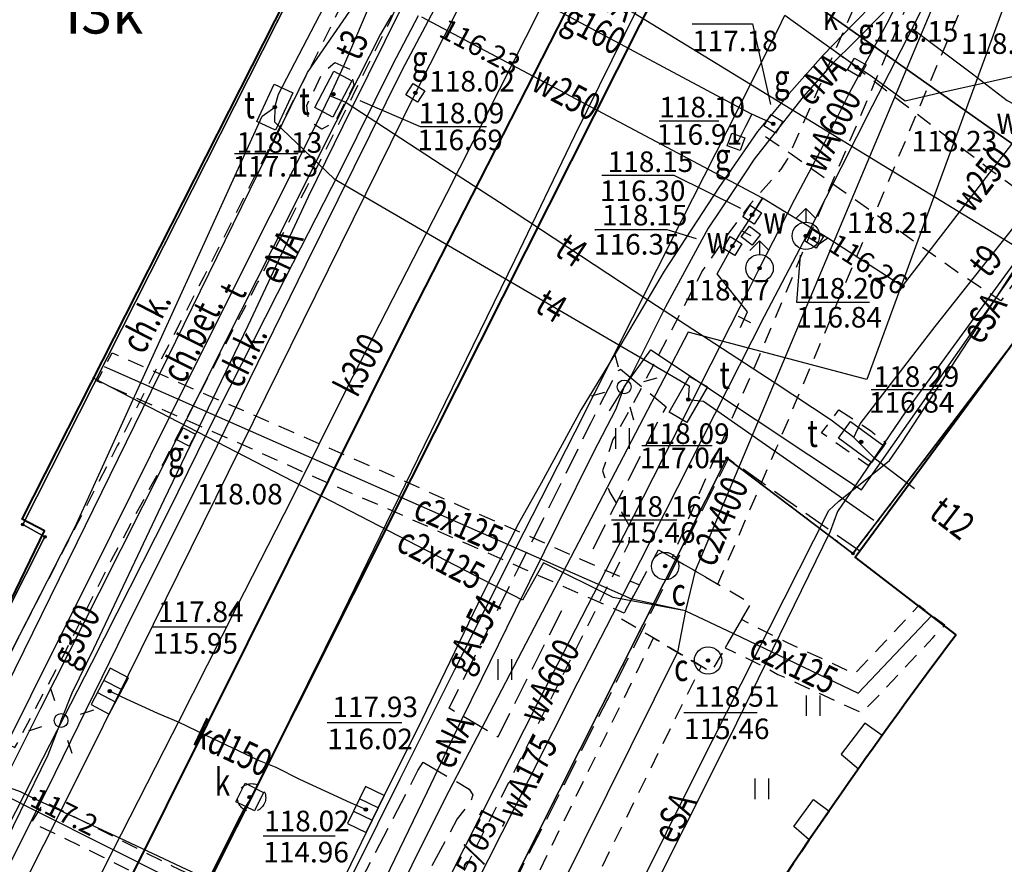
# Model space of a CAD drawing. Extents: x 94743 to 95163, y 44196 to 44493.
# Drawn here: x 94809 to 94845, y 44293 to 44324 of the extents above; entities that cross this region are included whole.
import ezdxf
from ezdxf.enums import TextEntityAlignment as Align

# ---------------------------------------------------------------- set-up
doc = ezdxf.new("R2010")
doc.units = 0
doc.header["$MEASUREMENT"] = 0
for name, pattern in [('DGN Style 1', [0.601, 0.001, -0.6]), ('DGN Style 2', [1, 0.6, -0.4]), ('DGN Style 3', [1.4, 1, -0.4])]:
    doc.linetypes.add(name, pattern=pattern)
for name, color, linetype, lineweight in [('Warstwa 1', 7, 'Continuous', 0), ('Warstwa 10', 7, 'Continuous', 0), ('Warstwa 11', 7, 'Continuous', 0), ('Warstwa 12', 7, 'Continuous', 0), ('Warstwa 13', 7, 'Continuous', 0), ('Warstwa 14', 7, 'Continuous', 0), ('Warstwa 15', 7, 'Continuous', 0), ('Warstwa 18', 7, 'Continuous', 0), ('Warstwa 20', 7, 'Continuous', 0), ('Warstwa 24', 7, 'Continuous', 0), ('Warstwa 3', 7, 'Continuous', 0), ('Warstwa 37', 7, 'Continuous', 0), ('Warstwa 38', 7, 'Continuous', 0), ('Warstwa 4', 7, 'Continuous', 0), ('Warstwa 5', 7, 'Continuous', 0), ('Warstwa 6', 7, 'Continuous', 0), ('Warstwa 8', 7, 'Continuous', 0), ('Warstwa 9', 7, 'Continuous', 0)]:
    doc.layers.add(name, color=color, linetype=linetype, lineweight=lineweight)
doc.styles.add('Style-plfontwi', font='polsim.shx')

msp = doc.modelspace()

# ---------------------------------------------------------------- hatches: boundary and pattern name
at = {"layer": 'Warstwa 12', "linetype": 'Continuous', "lineweight": -3}
h = msp.add_hatch(color=252, dxfattribs=at)
h.dxf.hatch_style = 2
edge = h.paths.add_edge_path()
edge.add_arc((94835.005, 44307.541), 0.045, 0, 360)
h = msp.add_hatch(color=252, dxfattribs=at)
h.dxf.hatch_style = 2
edge = h.paths.add_edge_path()
edge.add_arc((94809.305, 44305.121), 0.045, 0, 360)
h = msp.add_hatch(color=252, dxfattribs=at)
h.dxf.hatch_style = 2
edge = h.paths.add_edge_path()
edge.add_arc((94810.115, 44304.671), 0.045, 0, 360)
h = msp.add_hatch(color=252, dxfattribs=at)
h.dxf.hatch_style = 2
edge = h.paths.add_edge_path()
edge.add_arc((94839.605, 44304.061), 0.045, 0, 360)
at = {"layer": 'Warstwa 14', "linetype": 'Continuous', "lineweight": -3}
h = msp.add_hatch(color=252, dxfattribs=at)
h.dxf.hatch_style = 2
edge = h.paths.add_edge_path()
edge.add_arc((94820.642, 44320.822), 0.0625, 0, 360)
h = msp.add_hatch(color=252, dxfattribs=at)
h.dxf.hatch_style = 2
edge = h.paths.add_edge_path()
edge.add_arc((94818.505, 44320.351), 0.0625, 0, 360)
h = msp.add_hatch(color=252, dxfattribs=at)
h.dxf.hatch_style = 2
edge = h.paths.add_edge_path()
edge.add_arc((94836.695, 44319.741), 0.0625, 0, 360)
h = msp.add_hatch(color=252, dxfattribs=at)
h.dxf.hatch_style = 2
edge = h.paths.add_edge_path()
edge.add_arc((94835.335, 44319.081), 0.0625, 0, 360)
h = msp.add_hatch(color=252, dxfattribs=at)
h.dxf.hatch_style = 2
edge = h.paths.add_edge_path()
edge.add_arc((94835.925, 44316.421), 0.0625, 0, 360)
h = msp.add_hatch(color=252, dxfattribs=at)
h.dxf.hatch_style = 2
edge = h.paths.add_edge_path()
edge.add_arc((94837.885, 44315.651), 0.0625, 0, 360)
h = msp.add_hatch(color=252, dxfattribs=at)
h.dxf.hatch_style = 2
edge = h.paths.add_edge_path()
edge.add_arc((94835.205, 44315.281), 0.0625, 0, 360)
h = msp.add_hatch(color=252, dxfattribs=at)
h.dxf.hatch_style = 2
edge = h.paths.add_edge_path()
edge.add_arc((94841.405, 44313.811), 0.0625, 0, 360)
h = msp.add_hatch(color=252, dxfattribs=at)
h.dxf.hatch_style = 2
edge = h.paths.add_edge_path()
edge.add_arc((94833.595, 44309.681), 0.0625, 0, 360)
h = msp.add_hatch(color=252, dxfattribs=at)
h.dxf.hatch_style = 2
edge = h.paths.add_edge_path()
edge.add_arc((94839.902, 44308.134), 0.0625, 0, 360)
h = msp.add_hatch(color=252, dxfattribs=at)
h.dxf.hatch_style = 2
edge = h.paths.add_edge_path()
edge.add_arc((94832.753, 44303.605), 0.0625, 0, 360)
h = msp.add_hatch(color=252, dxfattribs=at)
h.dxf.hatch_style = 2
edge = h.paths.add_edge_path()
edge.add_arc((94834.315, 44300.159), 0.0625, 0, 360)
h = msp.add_hatch(color=252, dxfattribs=at)
h.dxf.hatch_style = 2
edge = h.paths.add_edge_path()
edge.add_arc((94812.481, 44299.039), 0.0625, 0, 360)
h = msp.add_hatch(color=252, dxfattribs=at)
h.dxf.hatch_style = 2
edge = h.paths.add_edge_path()
edge.add_arc((94809.732, 44295.116), 0.0625, 0, 360)
h = msp.add_hatch(color=252, dxfattribs=at)
h.dxf.hatch_style = 2
edge = h.paths.add_edge_path()
edge.add_arc((94817.589, 44295.177), 0.0625, 0, 360)
h = msp.add_hatch(color=252, dxfattribs=at)
h.dxf.hatch_style = 2
edge = h.paths.add_edge_path()
edge.add_arc((94821.825, 44294.722), 0.0625, 0, 360)
at = {"layer": 'Warstwa 6', "linetype": 'Continuous', "lineweight": -3}
h = msp.add_hatch(color=252, dxfattribs=at)
h.dxf.hatch_style = 2
edge = h.paths.add_edge_path()
edge.add_arc((94839.748, 44321.8), 0.0625, 0, 360)
h = msp.add_hatch(color=252, dxfattribs=at)
h.dxf.hatch_style = 2
edge = h.paths.add_edge_path()
edge.add_arc((94820.641, 44320.822), 0.0625, 0, 360)
h = msp.add_hatch(color=252, dxfattribs=at)
h.dxf.hatch_style = 2
edge = h.paths.add_edge_path()
edge.add_arc((94823.634, 44320.871), 0.0625, 0, 360)
h = msp.add_hatch(color=252, dxfattribs=at)
h.dxf.hatch_style = 2
edge = h.paths.add_edge_path()
edge.add_arc((94818.504, 44320.351), 0.0625, 0, 360)
h = msp.add_hatch(color=252, dxfattribs=at)
h.dxf.hatch_style = 2
edge = h.paths.add_edge_path()
edge.add_arc((94836.694, 44319.741), 0.0625, 0, 360)
h = msp.add_hatch(color=252, dxfattribs=at)
h.dxf.hatch_style = 2
edge = h.paths.add_edge_path()
edge.add_arc((94835.334, 44319.081), 0.0625, 0, 360)
h = msp.add_hatch(color=252, dxfattribs=at)
h.dxf.hatch_style = 2
edge = h.paths.add_edge_path()
edge.add_arc((94835.919, 44316.422), 0.0625, 0, 360)
h = msp.add_hatch(color=252, dxfattribs=at)
h.dxf.hatch_style = 2
edge = h.paths.add_edge_path()
edge.add_arc((94837.884, 44315.651), 0.0625, 0, 360)
h = msp.add_hatch(color=252, dxfattribs=at)
h.dxf.hatch_style = 2
edge = h.paths.add_edge_path()
edge.add_arc((94838.184, 44315.551), 0.0625, 0, 360)
h = msp.add_hatch(color=252, dxfattribs=at)
h.dxf.hatch_style = 2
edge = h.paths.add_edge_path()
edge.add_arc((94835.204, 44315.281), 0.0625, 0, 360)
h = msp.add_hatch(color=252, dxfattribs=at)
h.dxf.hatch_style = 2
edge = h.paths.add_edge_path()
edge.add_arc((94836.196, 44314.47), 0.0625, 0, 360)
h = msp.add_hatch(color=252, dxfattribs=at)
h.dxf.hatch_style = 2
edge = h.paths.add_edge_path()
edge.add_arc((94833.594, 44309.681), 0.0625, 0, 360)
h = msp.add_hatch(color=252, dxfattribs=at)
h.dxf.hatch_style = 2
edge = h.paths.add_edge_path()
edge.add_arc((94815.268, 44308.312), 0.0625, 0, 360)
h = msp.add_hatch(color=252, dxfattribs=at)
h.dxf.hatch_style = 2
edge = h.paths.add_edge_path()
edge.add_arc((94839.901, 44308.134), 0.0625, 0, 360)
h = msp.add_hatch(color=252, dxfattribs=at)
h.dxf.hatch_style = 2
edge = h.paths.add_edge_path()
edge.add_arc((94832.752, 44303.605), 0.0625, 0, 360)
h = msp.add_hatch(color=252, dxfattribs=at)
h.dxf.hatch_style = 2
edge = h.paths.add_edge_path()
edge.add_arc((94834.314, 44300.159), 0.0625, 0, 360)
h = msp.add_hatch(color=252, dxfattribs=at)
h.dxf.hatch_style = 2
edge = h.paths.add_edge_path()
edge.add_arc((94812.48, 44299.039), 0.0625, 0, 360)
h = msp.add_hatch(color=252, dxfattribs=at)
h.dxf.hatch_style = 2
edge = h.paths.add_edge_path()
edge.add_arc((94817.588, 44295.177), 0.0625, 0, 360)
h = msp.add_hatch(color=252, dxfattribs=at)
h.dxf.hatch_style = 2
edge = h.paths.add_edge_path()
edge.add_arc((94821.824, 44294.722), 0.0625, 0, 360)

# ---------------------------------------------------------------- linework, layer by layer
at = {"layer": 'Warstwa 1', "color": 252, "linetype": 'DGN Style 1', "lineweight": -3}
for p, q in [((94849.035, 44316.451), (94824.775, 44333.591)), ((94821.145, 44328.521), (94809.305, 44305.121)), ((94849.035, 44316.451), (94839.605, 44304.061)), ((94835.005, 44307.541), (94821.235, 44280.221)), ((94839.605, 44304.061), (94835.005, 44307.541)), ((94809.305, 44305.121), (94810.115, 44304.671)), ((94810.115, 44304.671), (94807.285, 44299.101))]:
    msp.add_line(p, q, dxfattribs=at)
at = {"layer": 'Warstwa 1', "color": 252, "linetype": 'Continuous', "lineweight": 40, "flags": 128}
for points in [[(94803.755, 44294.141), (94806.485, 44299.581), (94807.285, 44299.101), (94810.105, 44304.895), (94809.29, 44305.319), (94821.03, 44328.481), (94821.955, 44328.131)], [(94843.368, 44301.093), (94839.686, 44303.926), (94848.959, 44316.502), (94879.51, 44293.502), (94879.325, 44293.281)]]:
    msp.add_lwpolyline(points, dxfattribs=at)
at = {"layer": 'Warstwa 1', "color": 252, "linetype": 'Continuous', "lineweight": -3}
for centre in [(94831.254, 44310.14), (94810.706, 44297.97)]:
    msp.add_circle(centre, 0.25, dxfattribs=at)
at = {"layer": 'Warstwa 1', "color": 252, "linetype": 'Continuous', "lineweight": 40}
msp.add_arc((94994.267, 44187.32), 188.984, 142.985, 152.92037, dxfattribs=at)
at = {"layer": 'Warstwa 10', "color": 252, "linetype": 'Continuous', "lineweight": -3, "flags": 128}
for points in [[(94849.504, 44320.161), (94841.526, 44309.227), (94839.919, 44306.871), (94839.043, 44305.595), (94838.773, 44304.871), (94835.084, 44297.327), (94830.158, 44287.513), (94829.738, 44286.95), (94829.468, 44286.752), (94828.965, 44286.581), (94828.341, 44286.533), (94827.526, 44286.509), (94826.219, 44286.929), (94824.849, 44287.442), (94821.307, 44288.998), (94819.751, 44289.669), (94809.869, 44294.623), (94808.635, 44295.248), (94807.124, 44296.003), (94805.02, 44297.127), (94795.302, 44301.964), (94794.259, 44302.443), (94793.726, 44302.835), (94785.924, 44308.031)], [(94821.156, 44289.771), (94812.845, 44293.672), (94809.732, 44295.116), (94809.22, 44295.362), (94807.547, 44295.975), (94805.307, 44296.865), (94804.656, 44297.139), (94803.59, 44297.741), (94801.794, 44298.696), (94799.683, 44299.841), (94795.196, 44302.29), (94788.716, 44306.541), (94772.786, 44316.974)], [(94830.397, 44289.066), (94833.987, 44296.278), (94836.544, 44301.329), (94838.727, 44305.632), (94839.083, 44305.973), (94839.987, 44306.696), (94840.934, 44307.453), (94841.399, 44308.131), (94844.015, 44312.13), (94846.334, 44315.731)]]:
    msp.add_lwpolyline(points, dxfattribs=at)
at = {"layer": 'Warstwa 12', "color": 252, "linetype": 'Continuous', "lineweight": -3, "flags": 128}
for points in [[(94872.595, 44389.551), (94867.835, 44388.631), (94863.865, 44383.021), (94857.195, 44373.141), (94846.925, 44357.291), (94844.925, 44353.991), (94846.055, 44351.731), (94848.425, 44350.281), (94851.465, 44349.811), (94853.405, 44348.221), (94854.405, 44347.311), (94850.145, 44336.391), (94845.555, 44325.271), (94840.105, 44310.411), (94833.585, 44312.141), (94824.705, 44295.111), (94819.895, 44285.431), (94819.215, 44282.831), (94817.335, 44279.921), (94809.575, 44262.941), (94812.495, 44261.101), (94805.745, 44244.291), (94799.925, 44235.291), (94798.89, 44233.128)], [(94781.399, 44243.837), (94782.123, 44245.246), (94784.899, 44250.915), (94789.452, 44260.098), (94791.396, 44263.952), (94792.749, 44266.54), (94795.27, 44271.697), (94798.541, 44278.518), (94803.843, 44289.32), (94811.295, 44304.469), (94819.699, 44321.611), (94824.204, 44328.147), (94827.872, 44334.644), (94828.911, 44336.49), (94829.65, 44337.867), (94831.327, 44341.4), (94832.28, 44343.47), (94829.544, 44344.967), (94825.478, 44347.399), (94821.057, 44350.027), (94813.382, 44354.554), (94808.422, 44357.422), (94801.965, 44361.15), (94797.58, 44363.66)], [(94817.502, 44350.065), (94828.045, 44343.481), (94828.905, 44336.651), (94828.715, 44334.121), (94825.505, 44327.541), (94845.575, 44315.251), (94848.455, 44318.901), (94857.605, 44311.451)], [(94800.594, 44261.062), (94802.995, 44265.894), (94805.517, 44270.984), (94807.948, 44275.815), (94811.457, 44282.933), (94814.04, 44288.062), (94817.14, 44294.29), (94817.372, 44294.726), (94817.658, 44295.154), (94817.895, 44295.611), (94818.447, 44296.76), (94820.976, 44301.88), (94823.967, 44308.01), (94827.278, 44314.787), (94829.458, 44319.308), (94831.713, 44323.903), (94833.362, 44327.253), (94835.815, 44332.222), (94837.987, 44336.56), (94839.727, 44340.137), (94841.473, 44343.761)], [(94829.825, 44341.481), (94830.095, 44339.241), (94830.085, 44336.261), (94829.805, 44333.341), (94826.255, 44326.051), (94823.635, 44320.871), (94811.785, 44296.861), (94782.355, 44238.231), (94780.855, 44234.791), (94780.277, 44233.128)], [(94810.706, 44297.97), (94811.11, 44298.98), (94811.895, 44300.601), (94814.462, 44306.026), (94817.533, 44312.386), (94818.82, 44315.126), (94819.729, 44317.083), (94821.312, 44320.312), (94823.751, 44325.231), (94826.457, 44330.707), (94828.657, 44335.208), (94831.023, 44339.887), (94831.704, 44341.201)], [(94814.986, 44297.904), (94817.105, 44302.098), (94819.134, 44306.072), (94821.125, 44310.057), (94824.78, 44317.196), (94828.142, 44323.821), (94830.475, 44328.436), (94831.261, 44330.014), (94831.552, 44330.434)], [(94836.197, 44314.47), (94837.48, 44316.987), (94838.428, 44318.78), (94839.472, 44320.866), (94840.857, 44323.408), (94841.65, 44325.015), (94842.181, 44325.982), (94843.61, 44328.707), (94843.962, 44329.367)], [(94841.76, 44323.22), (94842.547, 44324.776), (94843.41, 44326.467), (94843.969, 44327.515), (94844.706, 44328.962), (94843.962, 44329.367)], [(94818.505, 44320.351), (94818.635, 44320.821), (94822.535, 44328.301), (94822.35, 44328.914)], [(94824.111, 44328.776), (94823.649, 44327.992), (94822.127, 44324.471), (94821.006, 44321.839), (94820.517, 44320.761)], [(94843.813, 44327.093), (94833.84, 44303.431), (94833.496, 44301.969)], [(94845.183, 44326.595), (94843.542, 44325.944), (94842.202, 44325.097), (94841.514, 44324.61), (94840.885, 44323.966), (94839.656, 44322.737), (94838.872, 44321.959), (94837.791, 44320.729), (94836.489, 44319.072), (94835.996, 44318.447), (94835.216, 44317.276), (94834.318, 44315.928), (94832.76, 44313.064), (94831.518, 44310.577), (94831.254, 44310.14)], [(94826.665, 44325.041), (94834.975, 44320.591), (94835.915, 44320.091)], [(94822.763, 44323.704), (94822.363, 44323.006), (94820.73, 44319.802), (94818.398, 44315.139), (94816.707, 44311.798), (94815.277, 44308.965), (94812.086, 44302.611), (94809.942, 44298.386), (94807.967, 44294.469), (94807.171, 44292.839), (94806.45, 44291.487), (94805.982, 44290.672), (94777.778, 44234.966), (94777.269, 44234.146)], [(94791.555, 44259.816), (94793.679, 44264.119), (94795.814, 44268.274), (94797.979, 44272.512), (94800.135, 44276.782), (94802.408, 44281.295), (94803.726, 44283.86), (94805.389, 44287.248), (94807.715, 44291.856), (94808.715, 44293.978), (94810.046, 44296.611), (94811.822, 44300.078), (94814.612, 44305.566), (94816.429, 44309.255), (94818.605, 44313.547), (94820.865, 44317.976), (94822.808, 44321.907), (94823.752, 44323.691)], [(94836.305, 44317.031), (94823.865, 44323.631)], [(94836.995, 44323.449), (94837.115, 44323.706)], [(94837.115, 44323.706), (94838.373, 44322.8), (94839.51, 44321.992), (94840.271, 44321.492), (94841.51, 44320.573), (94842.588, 44320.835), (94844.725, 44321.305), (94845.474, 44321.484), (94846.511, 44321.717), (94847.446, 44320.998), (94849.441, 44319.458), (94851.57, 44317.843), (94853.08, 44316.714), (94854.601, 44315.553), (94856.537, 44314.04), (94858.679, 44312.43), (94861.459, 44310.336), (94863.055, 44309.166), (94865.039, 44307.646), (94865.539, 44307.251), (94867.984, 44305.427), (94870.227, 44303.768), (94873.888, 44301.054), (94877.296, 44298.526)], [(94804.233, 44258.56), (94806.514, 44263.039), (94808.441, 44266.881), (94810.421, 44270.769), (94812.004, 44273.908), (94813.887, 44277.595), (94815.554, 44280.892), (94817.744, 44285.228), (94819.695, 44289.093), (94821.451, 44292.561), (94823.075, 44295.843), (94825.078, 44299.827), (94827.29, 44304.238), (94829.465, 44308.507), (94831.571, 44312.678), (94833.342, 44316.199), (94835.427, 44320.296), (94836.995, 44323.449)], [(94841.76, 44323.22), (94840.303, 44320.385), (94838.039, 44315.903), (94836.361, 44312.709), (94834.552, 44309.136), (94831.851, 44303.81), (94829.561, 44299.367), (94827.771, 44295.823), (94825.8, 44291.929), (94824.295, 44288.925), (94822.81, 44286.046)], [(94831.254, 44310.14), (94832.233, 44311.498), (94839.919, 44306.38), (94851.346, 44322.684), (94852.69, 44323.409)], [(94841.76, 44323.22), (94843.968, 44321.57), (94845.236, 44320.596), (94845.487, 44320.453), (94845.744, 44320.344), (94846.95, 44320.387), (94847.538, 44319.913), (94849.838, 44318.085), (94851.778, 44316.599), (94853.611, 44315.152), (94856.234, 44313.154), (94859.02, 44310.995), (94859.886, 44310.324), (94860.441, 44310.004)], [(94854.005, 44321.281), (94853.695, 44321.511), (94847.835, 44322.171), (94841.405, 44313.811), (94838.685, 44315.571)], [(94820.517, 44320.761), (94819.991, 44319.684), (94818.331, 44316.393), (94815.397, 44310.517), (94812.533, 44304.753), (94809.594, 44298.854), (94804.591, 44288.825), (94800.389, 44280.323), (94796.13, 44271.654), (94794.525, 44268.42), (94794.193, 44267.639)], [(94839.64, 44308.291), (94838.811, 44308.931), (94836.728, 44310.306), (94832.153, 44313.283), (94826.703, 44316.873), (94824.572, 44318.248), (94821.071, 44320.528), (94820.517, 44320.761)], [(94752.967, 44241.276), (94752.985, 44241.271), (94769.345, 44236.961), (94769.805, 44236.801), (94770.295, 44236.741), (94773.425, 44237.671), (94775.775, 44237.371), (94776.845, 44238.031), (94778.655, 44240.691), (94792.659, 44268.488), (94801.085, 44285.291), (94811.215, 44305.031), (94818.045, 44320.021), (94818.505, 44320.351)], [(94818.505, 44320.351), (94818.495, 44319.811), (94820.675, 44317.731), (94833.625, 44310.181), (94833.595, 44309.681), (94834.155, 44309.621), (94840.365, 44305.281)], [(94835.915, 44320.091), (94835.685, 44319.641), (94835.384, 44319.034)], [(94836.695, 44319.741), (94835.915, 44320.091)], [(94839.64, 44308.291), (94839.869, 44308.793), (94842.607, 44312.349), (94846.216, 44316.91), (94847.977, 44319.152), (94848.857, 44320.143)], [(94835.925, 44316.421), (94836.305, 44317.031), (94835.925, 44316.421), (94835.545, 44315.831)], [(94836.305, 44317.031), (94835.925, 44316.421), (94835.545, 44315.831)], [(94838.685, 44315.571), (94836.305, 44317.031)], [(94835.505, 44312.311), (94835.755, 44312.881), (94834.645, 44314.271), (94835.205, 44315.281), (94835.545, 44315.831)], [(94835.545, 44315.831), (94835.875, 44315.661)], [(94838.685, 44315.571), (94838.365, 44315.351), (94837.885, 44315.651)], [(94794.824, 44233.128), (94795.734, 44234.903), (94797.828, 44239.022), (94800.061, 44243.491), (94801.85, 44246.975), (94803.917, 44251.041), (94805.867, 44254.847), (94809.124, 44261.286), (94812.248, 44267.442), (94815.352, 44273.578), (94817.223, 44277.266), (94820.744, 44284.14), (94824.324, 44291.13), (94828.166, 44298.741), (94831.25, 44304.745), (94835.49, 44313.058), (94836.197, 44314.47)], [(94833.496, 44301.969), (94831.529, 44302.399), (94812.294, 44310.869)], [(94833.496, 44301.969), (94830.855, 44302.457), (94828.314, 44303.72), (94827.547, 44302.355), (94811.859, 44310.476)], [(94831.254, 44310.14), (94830.938, 44309.309), (94830.129, 44307.762), (94828.859, 44305.184), (94827.28, 44301.979), (94826.052, 44299.482), (94825.282, 44297.922), (94824.066, 44295.372), (94822.55, 44292.213), (94821.405, 44289.891), (94820.404, 44287.885), (94819.311, 44285.51), (94817.873, 44282.445), (94816.429, 44279.381), (94815.734, 44277.961), (94815.517, 44277.949), (94815.12, 44278.086)], [(94831.254, 44310.14), (94830.706, 44309.272)], [(94839.64, 44308.291), (94840.382, 44307.551), (94841.845, 44306.43)], [(94833.496, 44301.969), (94833.196, 44300.465), (94819.519, 44272.905), (94817.151, 44273.813), (94812.747, 44263.593), (94815.109, 44262.605), (94802.869, 44233.128)], [(94833.496, 44301.969), (94835.239, 44301.14), (94839.797, 44298.963), (94842.479, 44301.803)], [(94814.986, 44297.904), (94814.239, 44298.229), (94812.935, 44298.822), (94812.481, 44299.039)], [(94810.706, 44297.97), (94810.225, 44296.705), (94808.187, 44292.566), (94806.594, 44289.379), (94804.736, 44285.636), (94802.98, 44282.21), (94800.956, 44278.138), (94799.376, 44275.015), (94797.483, 44271.237), (94794.257, 44265.652), (94793.634, 44264.482)], [(94784.724, 44236.832), (94785.381, 44238.219), (94786.635, 44240.725), (94787.617, 44242.757), (94788.599, 44244.789), (94788.817, 44245.192), (94790.159, 44248.043), (94794.937, 44257.922), (94795.965, 44259.949), (94798.466, 44264.955), (94799.597, 44267.235), (94799.851, 44267.742), (94801.138, 44270.333), (94803.453, 44275.033), (94806.02, 44280.205), (94806.24, 44280.662), (94807.811, 44283.808), (94808.447, 44285.119), (94808.733, 44285.554), (94808.942, 44286.044), (94809.938, 44287.965), (94812.609, 44293.24), (94814.773, 44297.482), (94814.986, 44297.904)], [(94821.825, 44294.722), (94821.263, 44294.967), (94819.416, 44295.814), (94818.552, 44296.254), (94817.95, 44296.5), (94816.001, 44297.421), (94814.986, 44297.904)]]:
    msp.add_lwpolyline(points, dxfattribs=at)
at = {"layer": 'Warstwa 12', "color": 252, "linetype": 'Continuous', "lineweight": -3}
for centre in [(94835.005, 44307.541), (94809.305, 44305.121), (94810.115, 44304.671), (94839.605, 44304.061)]:
    msp.add_circle(centre, 0.045, dxfattribs=at)
at = {"layer": 'Warstwa 14', "color": 252, "linetype": 'Continuous', "lineweight": -3}
for p, q in [((94832.532, 44319.851), (94834.705, 44319.851)), ((94840.266, 44310.048), (94842.834, 44310.048)), ((94830.796, 44305.296), (94833.172, 44305.296)), ((94814.039, 44301.383), (94816.749, 44301.383)), ((94820.419, 44297.897), (94823.135, 44297.897)), ((94818.084, 44293.768), (94820.712, 44293.768))]:
    msp.add_line(p, q, dxfattribs=at)
at = {"layer": 'Warstwa 14', "color": 252, "linetype": 'Continuous', "lineweight": -3, "flags": 128}
for points in [[(94833.734, 44323.387), (94835.936, 44323.387), (94836.596, 44320.443)], [(94821.61, 44320.596), (94823.808, 44319.642), (94826.229, 44319.642)], [(94819.351, 44318.645), (94817.031, 44318.645)], [(94835.515, 44316.653), (94833.078, 44317.854), (94830.451, 44317.854), (94830.442, 44317.854)], [(94833.89, 44315.542), (94832.828, 44315.878), (94830.183, 44315.878), (94830.209, 44315.878)], [(94840.209, 44313.216), (94837.556, 44313.216), (94837.687, 44314.945)], [(94834.471, 44307.994), (94831.897, 44307.994)], [(94833.434, 44298.266), (94836.103, 44298.266)]]:
    msp.add_lwpolyline(points, dxfattribs=at)
at = {"layer": 'Warstwa 14', "color": 252, "linetype": 'Continuous', "lineweight": -3}
for centre in [(94820.642, 44320.822), (94818.505, 44320.351), (94836.695, 44319.741), (94835.335, 44319.081), (94835.925, 44316.421), (94837.885, 44315.651), (94835.205, 44315.281), (94841.405, 44313.811), (94833.595, 44309.681), (94839.902, 44308.134), (94832.753, 44303.605), (94834.315, 44300.159), (94812.481, 44299.039), (94809.732, 44295.116), (94817.589, 44295.177), (94821.825, 44294.722)]:
    msp.add_circle(centre, 0.0625, dxfattribs=at)
at = {"layer": 'Warstwa 15', "color": 252, "linetype": 'DGN Style 2', "lineweight": -3, "flags": 128}
for points in [[(94820.689, 44321.977), (94821.267, 44321.726), (94821.388, 44321.148), (94820.698, 44319.798), (94820.223, 44319.546), (94819.739, 44319.835), (94819.673, 44320.412), (94820.232, 44321.568)], [(94839.092, 44309.299), (94840.238, 44308.553), (94840.806, 44308.097), (94840.163, 44307.268), (94838.458, 44308.469)], [(94832.506, 44304.2), (94835.881, 44302.253), (94834.429, 44299.735), (94831.141, 44301.682)]]:
    msp.add_lwpolyline(points, close=True, dxfattribs=at)
at = {"layer": 'Warstwa 15', "color": 252, "linetype": 'DGN Style 2', "lineweight": -3}
msp.add_circle((94817.658, 44295.154), 0.514, dxfattribs=at)
at = {"layer": 'Warstwa 18', "color": 252, "linetype": 'DGN Style 2', "lineweight": -3, "flags": 128}
for points in [[(94844.952, 44351.598), (94843.942, 44349.911), (94846.809, 44348.073), (94850.328, 44345.82), (94850.562, 44345.646), (94849.194, 44342.36), (94847.066, 44337.238), (94844.712, 44331.565), (94842.532, 44326.355), (94840.365, 44321.182), (94838.235, 44316.172), (94836.17, 44311.239), (94834.254, 44306.868), (94833.003, 44303.914), (94834.677, 44302.948), (94836.818, 44307.917), (94839.258, 44313.741), (94841.949, 44320.14), (94844.039, 44325.113), (94844.477, 44326.136), (94844.928, 44327.219), (94847.646, 44333.617), (94850.15, 44339.553), (94852.253, 44344.538), (94853.028, 44346.415), (94851.992, 44347.088), (94845.687, 44351.122)], [(94831.809, 44302.915), (94831.25, 44301.883), (94829.971, 44302.45), (94827.655, 44303.467), (94825.575, 44304.389), (94822.461, 44305.759), (94819.928, 44306.861), (94816.893, 44308.224), (94814.206, 44309.401), (94812.021, 44310.348), (94812.567, 44311.39), (94815.753, 44309.977), (94820.291, 44308), (94823.027, 44306.798), (94825.566, 44305.671), (94827.826, 44304.679), (94829.639, 44303.869)], [(94835.535, 44301.653), (94834.944, 44300.627), (94836.348, 44299.941), (94836.867, 44299.654), (94839.209, 44298.579), (94839.926, 44298.254), (94840.721, 44299.062), (94842.52, 44300.987), (94842.951, 44301.443), (94842.006, 44302.163), (94840.804, 44300.88), (94839.667, 44299.673), (94837.216, 44300.8)], [(94819.913, 44290.048), (94819.59, 44289.291), (94816.771, 44290.66), (94812.253, 44292.976), (94809.635, 44294.245), (94810.103, 44295.002), (94814.751, 44292.671), (94816.87, 44291.658)]]:
    msp.add_lwpolyline(points, close=True, dxfattribs=at)
msp.add_lwpolyline([(94801.855, 44233.128), (94802.255, 44234.081), (94804.663, 44239.785), (94807.32, 44246.257), (94810.958, 44255.089), (94813.84, 44262.054), (94811.475, 44263.099), (94812.172, 44264.804), (94814.631, 44270.468), (94816.655, 44275.051), (94819.007, 44274.13), (94819.517, 44275.125), (94822.137, 44280.393), (94824.732, 44285.637), (94827.673, 44291.474), (94832.326, 44300.981), (94834.066, 44299.95), (94832.054, 44295.889), (94827.432, 44286.557), (94823.754, 44279.24), (94821.332, 44274.37), (94820.031, 44271.68), (94817.646, 44272.574), (94816.737, 44270.434), (94814.018, 44264.088), (94815.945, 44263.335), (94816.379, 44263.155), (94815.229, 44260.383), (94813.395, 44255.933), (94812.773, 44254.464), (94810.934, 44250.017), (94808.722, 44244.588), (94806.847, 44240.179), (94805.094, 44235.942), (94803.91, 44233.128)], dxfattribs=at)
at = {"layer": 'Warstwa 20', "color": 252, "linetype": 'Continuous', "lineweight": -3, "flags": 128}
msp.add_lwpolyline([(94835.411, 44312.717), (94835.859, 44312.495)], dxfattribs=at)
at = {"layer": 'Warstwa 24', "color": 252, "linetype": 'DGN Style 2', "lineweight": -3, "flags": 128}
msp.add_lwpolyline([(94842.045, 44329.47), (94837.214, 44318.458), (94836.977, 44318.08), (94835.859, 44316.818), (94834.919, 44315.561), (94834.114, 44314.39), (94831.519, 44309.418), (94830.844, 44308.219), (94830.462, 44307.076), (94830.728, 44306.291), (94831.162, 44305.573), (94831.471, 44305.026), (94831.425, 44304.44), (94830.692, 44302.953), (94820.949, 44283.633), (94820.078, 44281.815), (94818.535, 44279.595), (94817.802, 44278.529), (94816.075, 44277.718), (94808.762, 44263.998), (94809.769, 44260.756), (94809.966, 44257.523), (94809.901, 44255.16), (94809.796, 44254.826), (94809.361, 44253.611), (94808.145, 44250.835), (94804.5, 44241.714), (94803.673, 44240.162), (94802.474, 44237.985), (94801.828, 44236.945)], dxfattribs=at)
at = {"layer": 'Warstwa 3', "color": 252, "linetype": 'Continuous', "lineweight": -3, "flags": 128}
for points in [[(94831.052, 44310.862), (94830.918, 44311.344)], [(94831.976, 44310.342), (94832.458, 44310.476)], [(94830.532, 44309.938), (94830.05, 44309.804)], [(94831.456, 44309.418), (94831.59, 44308.936)], [(94810.475, 44298.683), (94810.321, 44299.159)], [(94811.419, 44298.201), (94811.895, 44298.355)], [(94809.993, 44297.739), (94809.517, 44297.585)], [(94810.937, 44297.257), (94811.091, 44296.781)]]:
    msp.add_lwpolyline(points, dxfattribs=at)
at = {"layer": 'Warstwa 37', "color": 252, "linetype": 'Continuous', "lineweight": 40, "flags": 128}
for points in [[(94829.667, 44324.915), (94823.415, 44312.675), (94813.083, 44291.916), (94794.692, 44254.997), (94788.406, 44242.378)], [(94800.771, 44261.256), (94814.994, 44289.85), (94823.497, 44306.795), (94831.836, 44323.365)]]:
    msp.add_lwpolyline(points, dxfattribs=at)
at = {"layer": 'Warstwa 37', "color": 252, "linetype": 'Continuous', "lineweight": 40, "extrusion": (0, 0, -1)}
for centre, radius, start, end in [((-94722.932, 44375.105), 120.57, 200.89172, 205.41207), ((-94847.857, 44315.111), 18.022, 27.259, 60.1006)]:
    msp.add_arc(centre, radius, start, end, dxfattribs=at)
at = {"layer": 'Warstwa 38', "color": 252, "linetype": 'Continuous', "lineweight": -3, "flags": 128}
for points in [[(94840.671, 44297.425), (94840.041, 44297.871), (94839.177, 44296.739), (94839.808, 44296.211), (94840.308, 44296.917)], [(94838.008, 44293.611), (94837.451, 44294.105), (94838.161, 44295.086), (94838.732, 44294.668), (94838.355, 44294.121)]]:
    msp.add_lwpolyline(points, close=True, dxfattribs=at)
at = {"layer": 'Warstwa 4', "color": 252, "linetype": 'Continuous', "lineweight": -3}
for p, q in [((94837.885, 44316.651), (94837.531, 44316.297)), ((94837.885, 44316.651), (94837.885, 44316.151)), ((94837.885, 44316.651), (94838.239, 44316.297)), ((94836.197, 44315.47), (94835.843, 44315.116)), ((94836.197, 44315.47), (94836.197, 44314.97)), ((94836.197, 44315.47), (94836.551, 44315.116)), ((94812.929, 44299.086), (94812.265, 44299.435)), ((94812.033, 44298.992), (94812.697, 44298.643)), ((94822.272, 44294.783), (94821.597, 44295.111)), ((94821.378, 44294.661), (94822.053, 44294.333))]:
    msp.add_line(p, q, dxfattribs=at)
at = {"layer": 'Warstwa 4', "color": 252, "linetype": 'DGN Style 2', "lineweight": -3, "flags": 128}
msp.add_lwpolyline([(94821.565, 44341.941), (94821.455, 44342.471), (94821.998, 44343.426), (94816.655, 44346.647), (94816.241, 44346.005), (94798.094, 44357.225), (94788.897, 44342.091), (94809.128, 44329.502), (94807.516, 44326.387), (94801.786, 44315.316), (94801.442, 44314.652), (94801.276, 44314.693), (94800.916, 44313.996), (94800.626, 44314.078), (94800.28, 44313.449), (94798.926, 44313.791), (94799.036, 44314.542), (94798.124, 44314.652), (94798.027, 44313.9), (94795.586, 44312.933), (94794.978, 44313.547), (94794.535, 44313.206), (94795.116, 44312.591), (94793.955, 44310.31), (94792.92, 44310.328), (94792.947, 44309.522), (94793.929, 44309.413), (94794.593, 44307.077), (94793.792, 44306.537), (94794.4, 44305.895), (94795.202, 44306.51), (94796.516, 44305.759), (94795.865, 44304.493), (94796.142, 44304.302), (94793.436, 44299.064), (94803.535, 44294.001), (94803.575, 44294.051), (94803.755, 44294.141), (94806.485, 44299.581), (94807.285, 44299.101), (94810.105, 44304.895), (94809.29, 44305.319), (94821.03, 44328.481), (94821.955, 44328.131), (94824.775, 44333.591), (94824.105, 44333.921), (94823.987, 44334.665)], dxfattribs=at)
at = {"layer": 'Warstwa 4', "color": 252, "linetype": 'Continuous', "lineweight": -3, "flags": 128}
for points in [[(94839.408, 44321.708), (94839.657, 44322.141), (94840.09, 44321.892), (94839.841, 44321.459)], [(94820.628, 44319.984), (94819.963, 44320.33), (94820.656, 44321.66), (94821.321, 44321.314)], [(94818.482, 44321.189), (94819.162, 44320.872), (94818.528, 44319.513), (94817.848, 44319.83)], [(94823.29, 44320.794), (94823.558, 44321.216), (94823.98, 44320.948), (94823.712, 44320.526)], [(94836.351, 44319.661), (94836.615, 44320.085), (94837.039, 44319.821), (94836.775, 44319.397)], [(94835.015, 44318.931), (94835.185, 44319.401), (94835.655, 44319.231), (94835.485, 44318.761)], [(94835.998, 44316.075), (94835.579, 44316.348), (94835.852, 44316.767), (94836.271, 44316.494)], [(94835.921, 44315.311), (94835.525, 44315.615), (94835.829, 44316.011), (94836.225, 44315.707)], [(94835.289, 44314.938), (94834.862, 44315.197), (94835.121, 44315.624), (94835.548, 44315.365)], [(94837.839, 44315.476), (94838.11, 44315.897), (94838.531, 44315.626), (94838.26, 44315.205)], [(94833.547, 44308.844), (94832.896, 44309.218), (94833.643, 44310.518), (94834.294, 44310.144)], [(94839.076, 44308.276), (94839.519, 44308.88), (94840.728, 44307.992), (94840.285, 44307.388)], [(94814.932, 44308.205), (94815.162, 44308.649), (94815.606, 44308.419), (94815.376, 44307.975)], [(94811.8, 44298.549), (94812.464, 44298.201), (94813.162, 44299.529), (94812.498, 44299.877)], [(94817.087, 44295.005), (94817.417, 44295.679), (94818.091, 44295.349), (94817.761, 44294.675)], [(94821.16, 44294.211), (94821.835, 44293.884), (94822.49, 44295.233), (94821.815, 44295.56)]]:
    msp.add_lwpolyline(points, close=True, dxfattribs=at)
at = {"layer": 'Warstwa 4', "color": 252, "linetype": 'Continuous', "lineweight": -3}
for centre in [(94837.885, 44315.651), (94836.197, 44314.47), (94832.753, 44303.605), (94834.315, 44300.159)]:
    msp.add_circle(centre, 0.5, dxfattribs=at)
at = {"layer": 'Warstwa 5', "color": 252, "linetype": 'Continuous', "lineweight": -3}
for p, q in [((94830.951, 44307.88), (94830.951, 44308.63)), ((94831.451, 44307.88), (94831.451, 44308.63)), ((94826.66, 44299.452), (94826.66, 44300.202)), ((94827.16, 44299.452), (94827.16, 44300.202)), ((94837.911, 44298.137), (94837.911, 44298.887)), ((94838.411, 44298.137), (94838.411, 44298.887)), ((94836.036, 44295.104), (94836.036, 44295.854)), ((94836.536, 44295.104), (94836.536, 44295.854))]:
    msp.add_line(p, q, dxfattribs=at)
at = {"layer": 'Warstwa 5', "color": 252, "linetype": 'DGN Style 2', "lineweight": -3, "flags": 128}
for points in [[(94826.232, 44336.99), (94826.086, 44335.328), (94825.958, 44334.405), (94825.79, 44333.823), (94825.148, 44332.453), (94823.468, 44329.119), (94821.888, 44326.01), (94820.32, 44322.827), (94818.745, 44319.74), (94817.434, 44317.161), (94815.91, 44314.157), (94814.314, 44311.058), (94812.756, 44307.987), (94809.134, 44300.978), (94807.486, 44297.739), (94809.021, 44296.979), (94810.813, 44300.38), (94812.545, 44303.831), (94814.437, 44307.356), (94815.716, 44309.802), (94817.878, 44313.941), (94819.687, 44317.455), (94820.145, 44318.349), (94821.441, 44320.939), (94822.752, 44323.573), (94824.053, 44326.281), (94825.466, 44329.057), (94826.985, 44332.117), (94827.593, 44333.276), (94827.855, 44333.925), (94827.995, 44334.44), (94828.302, 44335.481), (94828.335, 44335.761), (94828.43, 44336.326), (94828.464, 44337.176), (94828.486, 44337.903), (94828.464, 44338.323), (94828.336, 44339.213), (94828.191, 44339.996), (94827.783, 44342.207), (94827.292, 44343.639), (94826.896, 44344.478), (94826.292, 44346.012), (94826.018, 44346.543), (94825.667, 44346.979), (94824.634, 44348.11), (94824.137, 44348.541), (94823.679, 44348.961), (94822.865, 44349.571), (94822.133, 44350.097), (94820.553, 44351.159), (94816.678, 44353.807), (94812.713, 44356.37), (94807.172, 44359.838), (94801.34, 44363.419), (94795.128, 44367.325), (94788.928, 44371.399), (94782.382, 44375.473), (94777.121, 44378.763), (94771.278, 44382.512), (94761.717, 44388.393), (94752.967, 44393.981)], [(94838.778, 44322.519), (94841.461, 44320.467), (94844.677, 44318.025), (94847.165, 44316.209), (94846.041, 44314.73), (94845.006, 44313.284), (94843.427, 44314.32), (94839.54, 44317.068), (94837.314, 44318.654), (94836.131, 44319.462)]]:
    msp.add_lwpolyline(points, dxfattribs=at)
at = {"layer": 'Warstwa 6', "color": 252, "linetype": 'Continuous', "lineweight": -3, "flags": 128}
for points in [[(94891.025, 44324.551), (94867.425, 44343.421), (94857.495, 44350.831), (94849.975, 44355.711), (94848.865, 44356.351), (94843.925, 44359.401), (94824.775, 44333.591), (94849.035, 44316.451), (94875.845, 44296.271)], [(94783.105, 44307.241), (94789.535, 44303.121), (94789.755, 44300.911), (94803.475, 44294.001), (94803.575, 44294.051), (94803.755, 44294.141), (94806.485, 44299.581), (94807.285, 44299.101), (94810.115, 44304.671), (94809.305, 44305.121), (94821.145, 44328.521), (94821.985, 44328.091), (94824.775, 44333.591), (94824.105, 44333.921), (94826.165, 44336.551), (94826.375, 44338.141), (94825.865, 44339.941), (94824.755, 44341.251), (94823.355, 44342.021), (94821.565, 44341.941), (94821.455, 44342.471)], [(94808.895, 44246.151), (94820.345, 44275.061), (94821.235, 44280.221), (94835.005, 44307.541), (94839.605, 44304.061), (94849.035, 44316.451), (94824.775, 44333.591), (94821.985, 44328.091), (94821.145, 44328.521), (94809.305, 44305.121), (94810.115, 44304.671), (94807.285, 44299.101), (94806.485, 44299.581), (94803.755, 44294.141), (94803.575, 44294.051), (94803.475, 44294.001), (94804.385, 44293.541), (94795.915, 44276.451), (94795.775, 44276.511), (94777.915, 44240.681)], [(94790.516, 44255.889), (94794.015, 44262.877), (94797.769, 44270.345), (94801.558, 44278.013), (94805.256, 44285.515), (94808.922, 44292.915), (94810.214, 44295.471), (94813.055, 44301.286), (94816.408, 44308.018), (94819.65, 44314.615), (94823.149, 44321.692), (94825.505, 44326.131)], [(94840.409, 44324.191), (94839.599, 44323.369), (94838.511, 44322.243), (94837.272, 44320.85), (94836.126, 44319.456), (94834.708, 44317.412), (94832.716, 44314.368), (94831.136, 44311.692), (94829.689, 44309.316), (94828.22, 44306.63), (94827.397, 44305.158), (94826.084, 44302.583), (94823.87, 44297.99), (94822.49, 44295.233), (94821.835, 44293.884), (94821.098, 44292.347)], [(94875.845, 44296.271), (94849.035, 44316.451), (94839.605, 44304.061), (94835.005, 44307.541), (94821.235, 44280.221), (94820.345, 44275.061), (94808.895, 44246.151), (94806.205, 44238.641), (94804.895, 44233.921), (94804.487, 44233.128)]]:
    msp.add_lwpolyline(points, dxfattribs=at)
at = {"layer": 'Warstwa 6', "color": 252, "linetype": 'Continuous', "lineweight": -3}
for centre in [(94839.748, 44321.8), (94820.641, 44320.822), (94823.634, 44320.871), (94818.504, 44320.351), (94836.694, 44319.741), (94835.334, 44319.081), (94835.919, 44316.422), (94837.884, 44315.651), (94838.184, 44315.551), (94835.204, 44315.281), (94836.196, 44314.47), (94833.594, 44309.681), (94815.268, 44308.312), (94839.901, 44308.134), (94832.752, 44303.605), (94834.314, 44300.159), (94812.48, 44299.039), (94817.588, 44295.177), (94821.824, 44294.722)]:
    msp.add_circle(centre, 0.0625, dxfattribs=at)
at = {"layer": 'Warstwa 8', "color": 252, "linetype": 'DGN Style 3', "lineweight": -3, "flags": 128}
for points in [[(94828.97, 44301.974), (94826.638, 44297.366), (94824.866, 44298.416), (94826.264, 44301.249), (94827.435, 44303.603), (94828.741, 44306.191), (94830.047, 44308.848), (94830.995, 44310.672), (94831.052, 44310.74), (94831.052, 44310.74), (94831.117, 44310.79)], [(94831.117, 44310.79), (94831.975, 44310.084), (94832.782, 44309.412), (94832.52, 44308.945), (94831.413, 44306.768), (94830.107, 44304.226)], [(94839.849, 44304.146), (94836.664, 44306.38), (94835.049, 44307.518), (94833.668, 44304.785), (94830.918, 44299.278), (94827.465, 44292.5), (94824.035, 44285.732), (94821.195, 44280.158), (94820.259, 44275.176), (94819.112, 44272.058), (94818.433, 44270.343), (94816.874, 44266.386), (94813.507, 44257.958), (94810.533, 44250.42), (94807.703, 44243.092), (94806.385, 44238.551)], [(94823.923, 44296.45), (94825.6, 44295.465), (94825.736, 44295.26), (94825.662, 44295.038), (94825.156, 44294.38), (94823.791, 44291.826), (94822.433, 44289.164), (94820.819, 44286), (94819.478, 44283.24), (94819.034, 44282.392), (94818.454, 44281.28), (94817.379, 44279.187), (94816.322, 44277.237), (94816.214, 44277.037), (94816.112, 44277.037), (94815.981, 44277.077), (94814.327, 44277.926), (94815.606, 44280.361), (94817.249, 44283.54), (94818.892, 44286.772), (94820.057, 44289.075), (94821.318, 44291.492), (94822.711, 44294.166), (94823.723, 44296.143), (94823.923, 44296.45)]]:
    msp.add_lwpolyline(points, dxfattribs=at)

# ---------------------------------------------------------------- texts
at = {"layer": 'Warstwa 11', "color": 252, "linetype": 'Continuous', "lineweight": 13, "style": 'Style-plfontwi', "width": 0.749999}
for rotation, p in [(57.2213, (94844.357, 44312.661)), (63.5353, (94833.069, 44294.432))]:
    msp.add_text('eSA', height=1, rotation=rotation, dxfattribs=at).set_placement(p, align=Align.MIDDLE_CENTER)
at = {"layer": 'Warstwa 13', "color": 252, "linetype": 'Continuous', "lineweight": 13, "style": 'Style-plfontwi'}
for s, rotation, width, p in [('eNA', 328.5168, 0.749999, (94830.72, 44324.35)), ('g160', 331.8285, 0.749999, (94830.166, 44323.197)), ('t3', 66.6235, 0.749999, (94821.311, 44322.626)), ('eNA', 45.8538, 0.749999, (94838.381, 44321.367)), ('w250', 332.052, 0.749999, (94829.145, 44320.854)), ('wA600', 63.415, 0.749999, (94838.795, 44319.515)), ('w250', 52.4371, 0.749999, (94844.316, 44317.738)), ('eNA', 64.8416, 0.749997, (94818.712, 44314.896)), ('t4', 326.6261, 0.749999, (94829.333, 44315.14)), ('t9', 51.6464, 0.749999, (94844.441, 44314.754)), ('t', 63.4665, 0.749999, (94816.96, 44313.647)), ('t4', 329.7601, 0.749999, (94828.602, 44313.109)), ('k300', 62.8878, 0.749999, (94821.58, 44310.948)), ('c2x400', 67.1449, 0.749999, (94834.718, 44305.245)), ('c2x125', 336.2346, 0.749999, (94825.212, 44305.18)), ('t12', 322.5409, 0.749999, (94843.235, 44305.362)), ('c2x125', 332.6306, 0.749999, (94824.567, 44303.901)), ('gA154', 63.3691, 0.749999, (94825.735, 44301.136)), ('g300', 63.2431, 0.749999, (94811.216, 44301.067)), ('wA600', 62.8134, 0.749999, (94828.511, 44299.415)), ('c2x125', 334.1834, 0.749999, (94837.443, 44300.073)), ('kd150', 334.7048, 0.749999, (94816.976, 44296.96)), ('eNA', 64.5036, 0.749999, (94824.947, 44297.221)), ('wA175', 63.203, 0.749999, (94827.71, 44295.924))]:
    msp.add_text(s, height=1, rotation=rotation, dxfattribs=dict(at, width=width)).set_placement(p, align=Align.MIDDLE_CENTER)
at = {"layer": 'Warstwa 14', "color": 252, "linetype": 'Continuous', "lineweight": -3, "style": 'Style-plfontwi'}
for s, rotation, p in [('116.23', 332.052, (94825.999, 44322.552)), ('116.26', 327.0959, (94840.158, 44314.616)), ('117.2', 333.364, (94810.825, 44294.639)), ('tk[1215/05]', 63.2384, (94825.258, 44292.179))]:
    msp.add_text(s, height=0.75, rotation=rotation, dxfattribs=at).set_placement(p, align=Align.MIDDLE_CENTER)
for s, p in [('117.18', (94833.734, 44322.764)), ('116.69', (94823.708, 44319.153)), ('116.91', (94832.432, 44319.35)), ('117.13', (94816.961, 44318.193)), ('116.30', (94830.368, 44317.298)), ('116.35', (94830.153, 44315.345)), ('116.84', (94837.539, 44312.682)), ('116.84', (94840.185, 44309.577)), ('117.04', (94831.827, 44307.55)), ('115.46', (94830.735, 44304.831)), ('115.95', (94814.039, 44300.783)), ('115.46', (94833.434, 44297.666)), ('116.02', (94820.419, 44297.297)), ('114.96', (94818.084, 44293.168))]:
    msp.add_text(s, height=0.75, dxfattribs=at).set_placement(p, align=Align.MIDDLE_LEFT)
at = {"layer": 'Warstwa 5', "color": 252, "linetype": 'Continuous', "lineweight": 30, "style": 'Style-plfontwi'}
msp.add_text('i3k', height=1.5, dxfattribs=at).set_placement((94812.286, 44323.785), align=Align.MIDDLE_CENTER)
at = {"layer": 'Warstwa 5', "color": 252, "linetype": 'Continuous', "lineweight": 13, "style": 'Style-plfontwi', "width": 0.749999}
for s, p in [('k', (94838.5, 44323.659)), ('g', (94839.786, 44323.111)), ('g', (94823.504, 44322.106)), ('g', (94836.72, 44321.415)), ('t', (94819.399, 44320.572)), ('t', (94817.392, 44320.436)), ('w', (94844.841, 44319.872)), ('g', (94834.561, 44318.544)), ('w', (94836.333, 44316.236)), ('w', (94834.264, 44315.519)), ('t', (94834.73, 44310.572)), ('t', (94837.938, 44308.449)), ('g', (94814.609, 44307.673)), ('c', (94832.982, 44302.665)), ('c', (94833.074, 44299.911)), ('k', (94816.311, 44295.725))]:
    msp.add_text(s, height=1, dxfattribs=at).set_placement(p, align=Align.MIDDLE_LEFT)
at = {"layer": 'Warstwa 6', "color": 252, "linetype": 'Continuous', "lineweight": -3, "style": 'Style-plfontwi'}
for s, p in [('118.15', (94840.326, 44322.737)), ('118.21', (94843.538, 44322.292)), ('118.02', (94824.142, 44320.919)), ('118.10', (94832.538, 44319.976)), ('118.09', (94823.755, 44319.756)), ('118.13', (94817.111, 44318.683)), ('118.23', (94841.745, 44318.733)), ('118.15', (94830.653, 44317.983)), ('118.15', (94830.438, 44316.032)), ('118.21', (94839.38, 44315.757)), ('118.20', (94837.625, 44313.364)), ('118.17', (94833.434, 44313.297)), ('118.29', (94840.357, 44310.144)), ('118.09', (94831.978, 44308.06)), ('118.08', (94815.668, 44305.854)), ('118.16', (94830.971, 44305.405)), ('117.84', (94814.242, 44301.562)), ('118.51', (94833.794, 44298.472)), ('117.93', (94820.606, 44298.093)), ('118.02', (94818.114, 44293.929))]:
    msp.add_text(s, height=0.75, dxfattribs=at).set_placement(p)
at = {"layer": 'Warstwa 9', "color": 252, "linetype": 'Continuous', "lineweight": -3, "style": 'Style-plfontwi', "width": 0.749999}
for s, rotation, p in [('ch.k.', 62.7503, (94813.793, 44312.524)), ('ch.bet.', 63.4665, (94815.48, 44311.908)), ('ch.k.', 63.8275, (94817.315, 44311.281))]:
    msp.add_text(s, height=1, rotation=rotation, dxfattribs=at).set_placement(p, align=Align.MIDDLE_CENTER)

doc.saveas('drawing.dxf')
